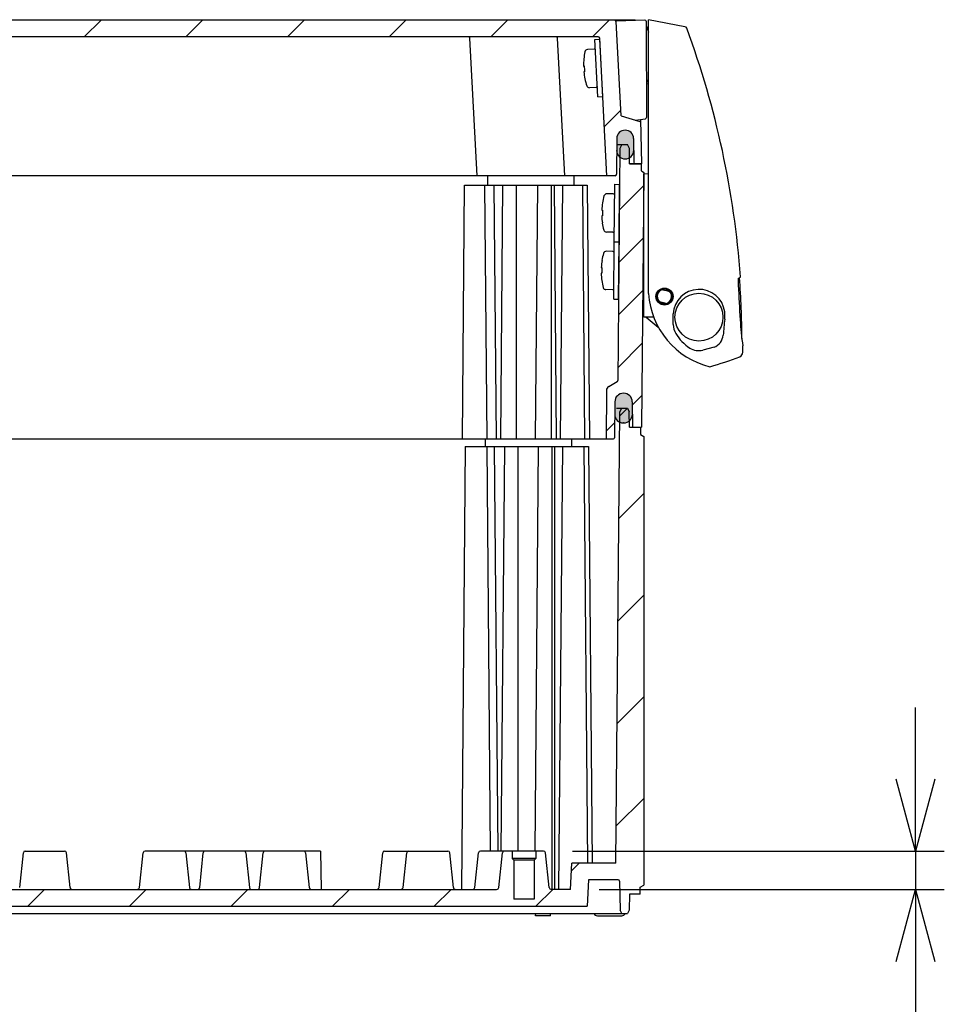
# Model space of a CAD drawing. Units: millimetres. Extents: x 0 to 4846, y 0 to 1680.
# Drawn here: x 3354 to 3546, y 140 to 346 of the extents above; entities that cross this region are included whole.
import ezdxf

# ---------------------------------------------------------------- set-up
doc = ezdxf.new("R2010")
doc.units = ezdxf.units.MM
doc.header["$LTSCALE"] = 6
for name, color, linetype, lineweight in [('AM_5', 3, 'Continuous', 25), ('AM_8', 1, 'Continuous', 25), ('ｴｸｽﾃﾝｼｮﾝﾌﾚｰﾑ', 3, 'Continuous', 25), ('ｶﾞｽｹｯﾄ', 5, 'Continuous', 25), ('ﾄｯﾌﾟｶﾊﾞｰ', 7, 'Continuous', 25), ('ﾋﾞｽ', 8, 'Continuous', 25), ('ﾎﾞﾃﾞｨｰ', 2, 'Continuous', 25), ('ﾗｯﾁ', 6, 'Continuous', 25)]:
    doc.layers.add(name, color=color, linetype=linetype, lineweight=lineweight)
doc.styles.get("Standard").update_dxf_attribs({"font": 'ISOCP.SHX', "bigfont": 'EXTFONT.SHX'})
doc.dimstyles.new('AM_ISO$0', dxfattribs={"dimtxt": 3.5, "dimasz": 2.5, "dimexe": 1, "dimexo": 1, "dimgap": 1.5, "dimtad": 1, "dimdsep": 46, "dimtxsty": 'STANDARD', "dimblk": 'OPEN30', "dimcen": 0, "dimclrd": 3, "dimclre": 3, "dimclrt": 2, "dimadec": 0, "dimazin": 2, "dimtp": 0.1, "dimtm": 0.1, "dimtfac": 0.71, "dimtmove": 0, "dimatfit": 3, "dimldrblk": 'OPEN30', "dimfxl": 1, "dimlwd": -1, "dimlwe": -1, "dimarcsym": 0})

# ---------------------------------------------------------------- blocks, each defined once
blk = doc.blocks.new('_Open30')
at = {"color": 0, "linetype": 'ByBlock', "lineweight": -2}
for p, q in [((-1, 0.26794919), (0, 0)), ((0, 0), (-1, -0.26794919)), ((0, 0), (-1, 0))]:
    blk.add_line(p, q, dxfattribs=at)
blk = doc.blocks.new('*D107')
at = {"layer": 'AM_5', "color": 3}
for p, q in [((3540.487316608607, 187.3178791372843), (3540.487316608607, 202.3178791372843)), ((3468.867839423539, 172.3178791372843), (3546.487316608607, 172.3178791372843)), ((3540.487316608607, 172.3178791372843), (3540.487316608607, 164.3178791372847)), ((3474.487316608607, 164.3178791372847), (3546.487316608607, 164.3178791372847)), ((3540.487316608607, 149.3178791372847), (3540.487316608607, 107.9178791372847))]:
    blk.add_line(p, q, dxfattribs=at)
at = {"layer": 'Defpoints', "color": 0}
for p in [(3462.867839423539, 172.3178791372843), (3468.487316608606, 164.3178791372847), (3540.487316608607, 164.3178791372847)]:
    blk.add_point(p, dxfattribs=at)
at = {"layer": 'AM_5', "color": 3, "xscale": 15, "yscale": 15, "zscale": 15}
for p, rotation in [((3540.487316608607, 172.3178791372843), 270), ((3540.487316608607, 164.3178791372847), 90)]:
    blk.add_blockref('_Open30', p, dxfattribs=dict(at, rotation=rotation))
at = {"layer": 'AM_5', "color": 2, "insert": (3520.987316608606, 121.1178791372853), "char_height": 21, "attachment_point": 5, "rotation": 90}
blk.add_mtext('8', dxfattribs=at)

msp = doc.modelspace()

# ---------------------------------------------------------------- hatches: boundary and pattern name
at = {"layer": 'AM_8', "ltscale": 0.5}
h = msp.add_hatch(dxfattribs=at)
h.set_pattern_fill('_U', color=256, scale=15, angle=45, style=0, pattern_type=0)
h.set_pattern_definition([(45, (53.19623631257309, 19.58251534849068), (-10.60660171779821, 10.60660171779821), [])])
edge = h.paths.add_edge_path()
edge.add_arc((3187.653188885211, 321.0678791372825), 1.750000000001239, 89.99999999997021, 179.6999999999487, ccw=False)
edge.add_line((3187.653188885211, 322.8178791372839), (3187.685072444545, 322.8178791372848))
edge.add_arc((3187.685072444545, 321.0678791372843), 1.750000000000056, 0.299999999980912, 90, ccw=False)
edge.add_line((3189.435048455978, 321.0770420739891), (3189.474113123412, 313.6163083481354))
edge.add_arc((3189.774109011085, 313.617879137284), 0.2999999999997284, 180.2999999999324, 269.9999999999131)
edge.add_line((3189.774109011085, 313.3178791372848), (3191.475675709386, 313.3178791372859))
edge.add_line((3191.475675709386, 313.3178791372857), (3192.980601818181, 342.033579924157))
edge.add_arc((3193.280190678609, 342.0178791372841), 0.3000000000005093, 89.9999999999132, 176.9999999999452, ccw=False)
edge.add_line((3193.280190678609, 342.3178791372848), (3465.471049717153, 342.3178791372848))
edge.add_line((3465.471049717153, 342.3178791372848), (3474.271049717152, 342.3178791372848))
edge.add_arc((3474.271049717152, 342.0178791372846), 0.3000000000000114, 3.000000000015973, 90, ccw=False)
edge.add_line((3474.57063857758, 342.0335799241575), (3476.075564686374, 313.3178791372857))
edge.add_line((3476.075564686374, 313.3178791372857), (3477.777142700865, 313.3178791374978))
edge.add_arc((3477.777132803511, 313.6178777110544), 0.29999857371997, 270.0018902643958, 359.7002709685558)
edge.add_line((3478.077127272351, 313.6163083481351), (3478.116191939782, 321.0770420739893))
edge.add_arc((3479.866167951215, 321.0678791372843), 1.750000000000321, 90, 179.7000000000006, ccw=False)
edge.add_line((3479.866167951215, 322.8178791372843), (3479.898051510549, 322.8178791372845))
edge.add_arc((3479.898051510549, 321.0678791372843), 1.750000000000397, 0.2999999999955776, 89.99999999998522, ccw=False)
edge.add_line((3481.648027521982, 321.0770420739891), (3481.674002100402, 316.1163083481351))
edge.add_arc((3481.973997988076, 316.1178791372841), 0.2999999999997281, 180.2999999999215, 266.5373356934207)
edge.add_line((3481.955878554698, 315.8184268270011), (3483.275555126417, 315.8184268270011))
edge.add_line((3483.275555126417, 315.8184268270011), (3483.126911616244, 324.3342078213943))
edge.add_arc((3482.826957307698, 324.328972099463), 0.2999999999996874, 1.00000000002019, 72.83273347726899)
edge.add_line((3482.915505981091, 324.6156062433474), (3479.023720272036, 325.8178791372845))
edge.add_line((3479.023720272036, 325.8178791372848), (3477.990463385799, 345.5335950171441))
edge.add_arc((3477.690874525374, 345.5178942302709), 0.2999999999995862, 3.000000000009742, 89.42526660795616)
edge.add_line((3477.69388377191, 345.8178791372834), (3189.85735662385, 345.8178791372834))
edge.add_arc((3189.860365870388, 345.5178942302709), 0.3000000000000529, 90.57473339204383, 176.9999999999902)
edge.add_line((3189.560777009962, 345.5335950171439), (3188.527520123724, 325.8178791372848))
edge.add_line((3188.527520123724, 325.8178791372848), (3184.63573441467, 324.6156062433477))
edge.add_arc((3184.724283088062, 324.328972099463), 0.3000000000000052, 107.1672665227278, 178.9999999999798)
edge.add_line((3184.424328779516, 324.3342078213946), (3184.275685269344, 315.8184268270013))
edge.add_line((3184.275685269344, 315.8184268270011), (3185.595361841063, 315.8184268270011))
edge.add_arc((3185.577242407684, 316.1178791372845), 0.3000000000000324, 273.4626643064006, 359.6999999999807)
edge.add_line((3185.877238295359, 316.1163083481351), (3185.903212873776, 321.0770420739893))
h = msp.add_hatch(dxfattribs=at)
h.set_pattern_fill('_U', color=256, scale=7.680000000000001, angle=45, style=0, pattern_type=0)
h.set_pattern_definition([(45, (53.196236312574, 19.58251534849068), (-5.430580079512685, 5.430580079512686), [])])
edge = h.paths.add_edge_path()
edge.add_arc((3477.462215902525, 258.618426827001), 0.200000000000017, 270, 359.4999999999776)
edge.add_line((3477.662208287137, 258.6166815199013), (3477.727812106211, 266.1341345908979))
edge.add_arc((3479.527743567726, 266.1184268270008), 1.799999999999862, 90, 179.500000000001, ccw=False)
edge.add_line((3479.527743567726, 267.9184268270008), (3479.564157204258, 267.918426827001))
edge.add_arc((3479.56415720426, 266.118426827001), 1.799999999999897, 0.5000000000162004, 90, ccw=False)
edge.add_line((3481.364088665775, 266.1341345908986), (3481.408748002151, 261.0166815199014))
edge.add_arc((3481.608740386763, 261.0184268270009), 0.1999999999995797, 180.4999999999747, 270)
edge.add_line((3481.608740386763, 260.8184268270011), (3483.075564687464, 260.8184268270193))
edge.add_line((3483.075564687464, 260.8184268270193), (3483.311350831423, 260.8184268270011))
edge.add_line((3483.311350831423, 260.8184268270011), (3483.775620197891, 314.0184268270011))
edge.add_line((3483.775620197891, 314.0184268270011), (3483.275620197891, 314.3184268270011))
edge.add_line((3483.275620197891, 314.3184268270011), (3483.275620197891, 315.8184268270011))
edge.add_line((3483.275620197891, 315.8184268270011), (3483.275555126417, 315.8184268270011))
edge.add_line((3483.275555126417, 315.8184268270011), (3483.275564686376, 315.8178791372845))
edge.add_line((3483.275564686376, 315.8178791372845), (3481.973997988077, 315.8178791372845))
edge.add_arc((3481.973997988077, 316.1178791372845), 0.3000000000000114, 266.53733569342535, 269.99999999991314, ccw=False)
edge.add_line((3481.955878554699, 315.8184268270011), (3480.819076174822, 315.8184268270011))
edge.add_line((3480.819076174822, 315.8184268270011), (3480.808193576733, 317.0654490521076))
edge.add_arc((3479.911779716858, 318.5684268270017), 1.749999999999965, 270, 300.81291646568343, ccw=False)
edge.add_line((3479.911779716858, 316.8184268270018), (3479.853524069643, 316.8184268270008))
edge.add_arc((3479.853524069643, 318.5684268270011), 1.750000000000113, 231.9616988493148, 269.9999999999851, ccw=False)
edge.add_line((3478.775194880485, 317.1901285429535), (3478.368631216838, 270.6025471340244))
edge.add_arc((3478.068642639918, 270.6051650946743), 0.2999999999998281, 299.9999999999203, 359.4999999999419, ccw=False)
edge.add_line((3478.218642639918, 270.3453574735388), (3476.484769283355, 269.3443052243863))
edge.add_arc((3476.984769283357, 268.478279820602), 1.000000000000315, 120.0000000000497, 179.5000000000101)
edge.add_line((3475.984807360291, 268.4870063561002), (3475.896940197891, 258.418426827001))
edge.add_line((3475.896940197891, 258.418426827001), (3477.462215902525, 258.418426827001))
h = msp.add_hatch(dxfattribs=at)
h.set_pattern_fill('_U', color=256, scale=7.680000000000001, angle=45, style=0, pattern_type=0)
h.set_pattern_definition([(45, (53.19629182405697, 19.58196765877437), (-5.430580079512685, 5.430580079512686), [])])
edge = h.paths.add_edge_path()
edge.add_arc((3477.462271414008, 258.6178791372849), 0.200000000000017, 270, 359.4999999999776)
edge.add_line((3477.66226379862, 258.6161338301849), (3477.727867617694, 266.1335869011816))
edge.add_arc((3479.527799079209, 266.1178791372845), 1.799999999999862, 90, 179.500000000001, ccw=False)
edge.add_line((3479.527799079209, 267.9178791372842), (3479.564212715741, 267.9178791372844))
edge.add_arc((3479.564212715743, 266.1178791372849), 1.799999999999897, 0.5000000000162004, 90, ccw=False)
edge.add_line((3481.364144177258, 266.1335869011823), (3481.408803513634, 261.016133830185))
edge.add_arc((3481.608795898246, 261.0178791372846), 0.1999999999995797, 180.4999999999747, 270)
edge.add_line((3481.608795898246, 260.8178791372848), (3483.075620198946, 260.8178791373029))
edge.add_line((3483.075620198946, 260.8178791373029), (3483.311406342906, 260.8178791372848))
edge.add_line((3483.311406342906, 260.8178791372848), (3483.775675709374, 314.0178791372848))
edge.add_line((3483.775675709374, 314.0178791372846), (3483.275675709374, 314.3178791372845))
edge.add_line((3483.275675709374, 314.3178791372847), (3483.275675709374, 315.8178791372848))
edge.add_line((3483.275675709374, 315.8178791372848), (3483.2756106379, 315.8178791372848))
edge.add_line((3483.2756106379, 315.8178791372848), (3483.275620197859, 315.8173314475682))
edge.add_line((3483.275620197859, 315.817331447568), (3481.97405349956, 315.817331447568))
edge.add_arc((3481.97405349956, 316.1173314475682), 0.3000000000000114, 266.53733569342535, 269.99999999991314, ccw=False)
edge.add_line((3481.955934066182, 315.8178791372848), (3480.819131686305, 315.8178791372848))
edge.add_line((3480.819131686305, 315.8178791372848), (3480.808249088215, 317.0649013623913))
edge.add_arc((3479.911835228341, 318.5678791372857), 1.749999999999965, 270, 300.81291646568343, ccw=False)
edge.add_line((3479.911835228341, 316.8178791372857), (3479.853579581126, 316.8178791372848))
edge.add_arc((3479.853579581126, 318.5678791372847), 1.750000000000113, 231.9616988493148, 269.9999999999851, ccw=False)
edge.add_line((3478.775250391968, 317.1895808532372), (3478.368686728322, 270.6019994443082))
edge.add_arc((3478.068698151401, 270.6046174049579), 0.2999999999998281, 299.9999999999203, 359.4999999999419, ccw=False)
edge.add_line((3478.218698151401, 270.3448097838227), (3476.484824794838, 269.3437575346702))
edge.add_arc((3476.98482479484, 268.4777321308857), 1.000000000000315, 120.0000000000497, 179.5000000000101)
edge.add_line((3475.984862871774, 268.4864586663839), (3475.896995709374, 258.4178791372847))
edge.add_line((3475.896995709374, 258.4178791372847), (3477.462271414008, 258.4178791372847))
h = msp.add_hatch(dxfattribs=at)
h.set_pattern_fill('_U', color=256, scale=15, angle=45, style=0, pattern_type=0)
h.set_pattern_definition([(45, (53.196236312574, 19.58196765877437), (-10.60660171779821, 10.60660171779821), [])])
edge = h.paths.add_edge_path()
edge.add_line((3188.396424675181, 264.8178791373029), (3187.169815708277, 264.8178791372848))
edge.add_line((3187.169815708277, 264.8178791372848), (3186.798147149167, 264.0643407042035))
edge.add_line((3186.798147149167, 264.0643407042035), (3186.769815708284, 260.8178791373029))
edge.add_line((3186.769815708284, 260.8178791373029), (3184.4756757083, 260.8178791373029))
edge.add_line((3184.4756757083, 260.8178791373029), (3184.475675708299, 259.317879137303))
edge.add_line((3184.475675708299, 259.317879137303), (3183.775675709292, 258.884859137303))
edge.add_line((3183.775675709292, 258.884859137303), (3183.775675709284, 165.250889137297))
edge.add_line((3183.775675709284, 165.2508891372967), (3184.525675709306, 164.8178791372845))
edge.add_line((3184.525675709306, 164.8178791372847), (3184.525675709306, 163.3178791372847))
edge.add_line((3184.525675709306, 163.3178791372847), (3186.776167284502, 163.3178791372847))
edge.add_line((3186.776167284502, 163.3178791372847), (3186.834042360155, 160.0021191372848))
edge.add_line((3186.834042360154, 160.0021191372848), (3187.176162360155, 159.3178791372847))
edge.add_line((3187.176162360155, 159.3178791372847), (3188.376162360156, 159.3178791372861))
edge.add_line((3188.376162360155, 159.3178791372861), (3188.718292360155, 160.0021191372848))
edge.add_line((3188.718292360155, 160.0021191372848), (3188.823382454139, 166.0231145219811))
edge.add_arc((3189.123336768572, 166.0178791372846), 0.3000000000001284, 90, 179.0000644168687, ccw=False)
edge.add_line((3189.123336768572, 166.3178791372847), (3195.327425709294, 166.317879137285))
edge.add_line((3195.327425709294, 166.3178791372847), (3195.615675709293, 160.8178791372847))
edge.add_line((3195.615675709293, 160.8178791372847), (3471.935564686481, 160.817879137498))
edge.add_line((3471.935564686481, 160.817879137498), (3472.223814686469, 166.3178791372847))
edge.add_line((3472.223814686469, 166.3178791372847), (3478.427903627191, 166.3178791372847))
edge.add_arc((3478.427903627191, 166.0178791372846), 0.3000000000000398, 0.9999355831366756, 90, ccw=False)
edge.add_line((3478.727857941624, 166.0231145219813), (3478.832948035607, 160.0021191372848))
edge.add_line((3478.832948035607, 160.0021191372843), (3479.175078035505, 159.3178791374903))
edge.add_line((3479.175078035505, 159.3178791374903), (3480.375078035711, 159.3178791374912))
edge.add_line((3480.375078035711, 159.3178791374912), (3480.717198035608, 160.0021191372843))
edge.add_line((3480.717198035608, 160.0021191372843), (3480.77507311126, 163.3178791372845))
edge.add_line((3480.77507311126, 163.3178791372847), (3483.025564686457, 163.3178791372847))
edge.add_line((3483.025564686457, 163.3178791372847), (3483.025564686457, 164.8178791372847))
edge.add_line((3483.025564686457, 164.8178791372847), (3483.775564686457, 165.2508891372845))
edge.add_line((3483.775564686457, 165.2508891372845), (3483.775564686471, 258.884859137303))
edge.add_line((3483.775564686471, 258.884859137303), (3483.075564687464, 259.317879137303))
edge.add_line((3483.075564687464, 259.317879137303), (3483.075564687464, 260.8178791373029))
edge.add_line((3483.075564687464, 260.8178791373029), (3480.78142468748, 260.8178791373025))
edge.add_line((3480.781424687478, 260.8178791373025), (3480.753093246595, 264.0643407042035))
edge.add_line((3480.753093246595, 264.0643407042035), (3480.381424687477, 264.8178791373029))
edge.add_line((3480.381424687477, 264.8178791373029), (3479.154815720572, 264.8178791372848))
edge.add_line((3479.154815720572, 264.8178791372848), (3478.781424687478, 264.0643407042035))
edge.add_line((3478.781424687478, 264.0643407042035), (3477.958948277637, 169.8178791372847))
edge.add_line((3477.958948277637, 169.8178791372847), (3468.775565270315, 169.8178791372847))
edge.add_line((3468.775565270315, 169.8178791372847), (3468.487316608609, 164.3178791372847))
edge.add_line((3468.487316608609, 164.3178791372847), (3464.522315202262, 164.3178791372847))
edge.add_arc((3464.522315202262, 164.8178791372847), 0.500000000000057, 186.0258218001798, 270, ccw=False)
edge.add_line((3464.025077859281, 164.7653908076736), (3463.265629297926, 171.9598698009729))
edge.add_arc((3462.86783942354, 171.9178791372842), 0.3999999999999895, 6.025821800172281, 89.99999999993486)
edge.add_line((3462.86783942354, 172.3178791372843), (3461.275078035607, 172.3178791372843))
edge.add_line((3461.275078035608, 172.3178791372843), (3461.275078035608, 170.8178791372847))
edge.add_line((3461.275078035608, 170.8178791372847), (3460.875078035609, 170.4178791372847))
edge.add_line((3460.875078035607, 170.4178791372847), (3460.875078035607, 162.3178791372847))
edge.add_line((3460.875078035607, 162.3178791372847), (3456.675078035608, 162.3178791372847))
edge.add_line((3456.675078035608, 162.3178791372847), (3456.675078035608, 170.4178791372847))
edge.add_line((3456.675078035608, 170.4178791372847), (3456.275078035608, 170.8178791372847))
edge.add_line((3456.275078035608, 170.8178791372847), (3456.275078035608, 172.3178791372847))
edge.add_line((3456.275078035608, 172.3178791372847), (3454.682316647674, 172.3178791372852))
edge.add_arc((3454.682316647674, 171.9178791372851), 0.4000000000000057, 90.00000000006513, 173.9741781998345)
edge.add_line((3454.284526773289, 171.959869800974), (3453.525078211934, 164.765390807674))
edge.add_arc((3453.027840868953, 164.8178791372847), 0.500000000000108, 270, 353.97417819982013, ccw=False)
edge.add_line((3453.027840868953, 164.3178791372847), (3448.027840868953, 164.3178791372847))
edge.add_line((3448.027840868953, 164.3178791372847), (3445.718329415867, 164.3178791374721))
edge.add_line((3445.718329415867, 164.3178791374721), (3444.522315202263, 164.3178791372847))
edge.add_line((3444.522315202262, 164.3178791372847), (3428.027838035606, 164.3178791372845))
edge.add_line((3428.027838035608, 164.3178791372843), (3416.414718035606, 164.3178791374482))
edge.add_line((3416.414718035606, 164.3178791374485), (3389.453038035266, 164.3178791374266))
edge.add_line((3389.453038035266, 164.3178791374266), (3378.027838035608, 164.3178791373811))
edge.add_line((3378.027838035608, 164.3178791373811), (3251.136522360154, 164.3178791373816))
edge.add_line((3251.136522360154, 164.3178791373811), (3239.523402360155, 164.3178791372841))
edge.add_line((3239.523402360155, 164.3178791372843), (3223.028925193499, 164.3178791372845))
edge.add_line((3223.0289251935, 164.3178791372847), (3221.832910979897, 164.3178791372909))
edge.add_line((3221.832910979897, 164.3178791372907), (3219.523399526809, 164.3178791372847))
edge.add_line((3219.52339952681, 164.3178791372847), (3214.52339952681, 164.3178791372847))
edge.add_arc((3214.52339952681, 164.8178791372847), 0.500000000000057, 186.0258218001798, 270, ccw=False)
edge.add_line((3214.026162183829, 164.7653908076736), (3213.266713622474, 171.9598698009738))
edge.add_arc((3212.868923748088, 171.9178791372851), 0.4000000000000373, 6.02582180023706, 90.00000000006513)
edge.add_line((3212.868923748088, 172.3178791372852), (3211.276162360154, 172.3178791372847))
edge.add_line((3211.276162360154, 172.3178791372847), (3211.276162360154, 170.8178791372847))
edge.add_line((3211.276162360154, 170.8178791372847), (3210.876162360154, 170.4178791372847))
edge.add_line((3210.876162360154, 170.4178791372847), (3210.876162360154, 162.3178791372847))
edge.add_line((3210.876162360154, 162.3178791372847), (3206.676162360154, 162.3178791372847))
edge.add_line((3206.676162360155, 162.3178791372847), (3206.676162360155, 170.4178791372847))
edge.add_line((3206.676162360155, 170.4178791372847), (3206.276162360155, 170.8178791372847))
edge.add_line((3206.276162360154, 170.8178791372847), (3206.276162360154, 172.3178791372843))
edge.add_line((3206.276162360154, 172.3178791372843), (3204.68340097222, 172.3178791372843))
edge.add_arc((3204.683400972222, 171.9178791372842), 0.4000000000000341, 90.00000000006513, 173.9741781998386)
edge.add_line((3204.285611097836, 171.9598698009731), (3203.526162536481, 164.765390807674))
edge.add_arc((3203.0289251935, 164.8178791372847), 0.500000000000108, 270, 353.97417819982013, ccw=False)
edge.add_line((3203.0289251935, 164.3178791372847), (3199.063923787154, 164.3178791372847))
edge.add_line((3199.063923787154, 164.3178791372847), (3198.775675125447, 169.8178791372847))
edge.add_line((3198.775675125447, 169.8178791372847), (3189.592292118126, 169.8178791372847))
edge.add_line((3189.592292118126, 169.8178791372847), (3188.769815708284, 264.0643407042035))
edge.add_line((3188.769815708284, 264.0643407042035), (3188.396424675181, 264.8178791373029))
at = {"layer": 'ｶﾞｽｹｯﾄ'}
h = msp.add_hatch(color=256, dxfattribs=at)
edge = h.paths.add_edge_path()
edge.add_line((3479.911779716856, 316.818426827002), (3479.853524069642, 316.8184268270011))
edge.add_arc((3479.853524069642, 318.5684268270011), 1.750000000000284, 180.2999999999957, 270, ccw=False)
edge.add_line((3478.103548058208, 318.5592638902963), (3478.116734102149, 321.0775897637054))
edge.add_arc((3479.866710113582, 321.0684268270002), 1.750000000001233, 90, 179.6999999999859, ccw=False)
edge.add_line((3479.866710113582, 322.8184268270006), (3479.898593672916, 322.8184268270009))
edge.add_arc((3479.898593672916, 321.0684268269997), 1.750000000001136, 0.3000000000234877, 90, ccw=False)
edge.add_line((3481.64856968435, 321.0775897637054), (3481.66175572829, 318.5592638903377))
edge.add_arc((3479.911779716856, 318.568426827002), 1.750000000000108, 270, 359.7000000013331, ccw=False)
h = msp.add_hatch(color=256, dxfattribs=at)
edge = h.paths.add_edge_path()
edge.add_line((3479.527743567726, 267.918426827001), (3479.564157204257, 267.9184268270012))
edge.add_arc((3479.564157204259, 266.1184268270012), 1.799999999999968, 360.50000000000034, 450, ccw=False)
edge.add_line((3481.364088665774, 266.1341345908982), (3481.387052681186, 263.5027190631006))
edge.add_arc((3479.587121219671, 263.5184268270013), 1.800000000000008, 270, 359.4999999998812, ccw=False)
edge.add_line((3479.587121219671, 261.7184268270012), (3479.504779552312, 261.7184268270012))
edge.add_arc((3479.504779552313, 263.5184268270013), 1.800000000000096, 180.5000000001121, 269.9999999999964, ccw=False)
edge.add_line((3477.704848090798, 263.5027190631008), (3477.727812106212, 266.1341345908982))
edge.add_arc((3479.527743567726, 266.1184268270012), 1.799999999999633, 90.00000000000722, 179.5000000000077, ccw=False)

# ---------------------------------------------------------------- linework, layer by layer
at = {"layer": 'ｴｸｽﾃﾝｼｮﾝﾌﾚｰﾑ'}
for p, q in [((3478.110141080178, 319.8178791372848), (3480.391150197891, 319.8178791372848)), ((3478.79115019789, 319.0178791372846), (3478.368631216836, 270.6019994443082)), ((3479.19115019789, 319.8178791372848), (3478.79115019789, 319.0178791372846)), ((3480.79115019789, 319.0178791372846), (3480.391150197891, 319.8178791372848)), ((3480.81907617482, 315.8178791372848), (3480.79115019789, 319.0178791372846)), ((3483.275620197889, 315.8178791372848), (3480.81907617482, 315.8178791372848)), ((3483.275620197889, 314.3178791372847), (3483.275620197889, 315.8178791372848)), ((3451.176322271336, 313.3173314477617), (3451.158873402637, 311.3178891372845)), ((3469.176302271437, 313.3173314477749), (3469.158853402738, 311.3178891372845)), ((3483.275620197889, 314.3178791372847), (3483.775620197889, 314.0178791372846)), ((3483.775620197889, 314.0178791372846), (3483.311350831421, 260.8178791372848)), ((3445.901988804491, 258.4178791372847), (3446.36364019789, 311.3178891372845)), ((3446.36364019789, 311.3178891372845), (3471.970425678165, 311.3178891372845)), ((3450.518660197891, 311.3178891372845), (3450.98031159129, 258.4178791372847)), ((3452.494267543999, 311.317889078975), (3452.955918937398, 258.4178790789747)), ((3454.313910197889, 311.3178891372845), (3453.85225880449, 258.4178791372847)), ((3457.14235019789, 311.3178891372845), (3457.14235019789, 258.4178791372847)), ((3461.585690197889, 311.3178891372845), (3461.12403880449, 258.4178791372847)), ((3464.41411019789, 311.3178891372845), (3464.41411019789, 258.4178791372847)), ((3465.046930197889, 311.3178891372845), (3465.508581591289, 258.4178791372847)), ((3466.79364019789, 311.3178891372845), (3466.33198880449, 258.4178791372847)), ((3470.94866019789, 311.3178891372845), (3471.41031159129, 258.4178791372847)), ((3471.970425678165, 311.3178891372845), (3472.432077071565, 258.4178791372847)), ((3476.484769283353, 269.3437575346698), (3478.218642639916, 270.3448097838223)), ((3475.984807360281, 268.4864586663839), (3475.89694019789, 258.4178791372847)), ((3479.564157204258, 267.9178791372847), (3479.527743567724, 267.9178791372847)), ((3477.72781210621, 266.1335869011818), (3477.662208287136, 258.6161338301849)), ((3481.364088665773, 266.1335869011818), (3481.408748002149, 261.016133830185)), ((3480.781480197893, 260.8178791372848), (3483.311350831421, 260.8178791372848))]:
    msp.add_line(p, q, dxfattribs=at)
at = {"layer": 'ｴｸｽﾃﾝｼｮﾝﾌﾚｰﾑ', "ltscale": 0.5}
msp.add_line((3190.089024493237, 258.4178791372847), (3477.462215902523, 258.4178791372847), dxfattribs=at)
at = {"layer": 'ｴｸｽﾃﾝｼｮﾝﾌﾚｰﾑ'}
for centre, radius, start, end in [((3476.984769283354, 268.4777321308852), 1, 119.9999999999913, 179.4999999999824), ((3478.068642639917, 270.6046174049579), 0.3, 299.9999999999913, 359.4999999999824), ((3479.527743567726, 266.1178791372845), 1.8, 90, 179.4999999999824), ((3479.564157204258, 266.1178791372849), 1.8, 0.5000000000176044, 90), ((3481.608740386761, 261.0178791372846), 0.2, 180.5000000000176, 270), ((3477.462215902523, 258.6178791372849), 0.2, 270, 359.4999999999824)]:
    msp.add_arc(centre, radius, start, end, dxfattribs=at)
at = {"layer": 'ｶﾞｽｹｯﾄ'}
for p, q in [((3479.911779716856, 316.8184268270011), (3479.853524069642, 316.8184268270011)), ((3479.587176731155, 261.7178791372849), (3479.504835063797, 261.7178791372849))]:
    msp.add_line(p, q, dxfattribs=at)
for centre, radius, start, end in [((3479.853524069642, 318.5684268270011), 1.75, 180.2999999999864, 270), ((3479.911779716856, 318.568426827002), 1.75, 270, 359.6999999999875), ((3479.504835063797, 263.5178791372851), 1.8, 180.5000000000176, 270), ((3479.587176731155, 263.5178791372846), 1.8, 270, 359.4999999999824)]:
    msp.add_arc(centre, radius, start, end, dxfattribs=at)
at = {"layer": 'ﾄｯﾌﾟｶﾊﾞｰ', "ltscale": 0.5}
for p, q in [((3481.769215475306, 345.8178791372834), (3185.782024920455, 345.8178791372834)), ((3474.271049717152, 342.3178791372848), (3193.280190678609, 342.3178791372848))]:
    msp.add_line(p, q, dxfattribs=at)
at = {"layer": 'ﾄｯﾌﾟｶﾊﾞｰ'}
for p, q in [((3479.023720272036, 325.8178791372848), (3477.990463385799, 345.5335950171439)), ((3448.975604686377, 313.3178791372848), (3447.470678577582, 342.0335799241575)), ((3467.275564686376, 313.3178791372848), (3465.770638577581, 342.0335799241575)), ((3476.075564686374, 313.3178791372857), (3474.57063857758, 342.0335799241575)), ((3479.023720272036, 325.8178791372848), (3482.915505981091, 324.6156062433474)), ((3483.113875222596, 325.0810623133411), (3483.275564686375, 315.8178791372848)), ((3479.898051510549, 322.8178791372848), (3479.866167951215, 322.8178791372848)), ((3478.116191939782, 321.0770420739891), (3478.077127272348, 313.6163083481351)), ((3481.648027521984, 321.0770420739891), (3481.674002100402, 316.1163083481351)), ((3480.819076174821, 315.8178791372843), (3483.275564686375, 315.8178791372848)), ((3477.777142700865, 313.3178791374981), (3189.774109011085, 313.3178791372848))]:
    msp.add_line(p, q, dxfattribs=at)
for centre, radius, start, end in [((3477.690874525372, 345.5178942302709), 0.3, 3.000000000005594, 89.99978796168809), ((3481.769215475306, 344.8178791372834), 1, 64.26595637376927, 90), ((3447.171089717154, 342.0178791372846), 0.3, 3.000000000005594, 90), ((3465.471049717153, 342.0178791372846), 0.3, 3.000000000005594, 90), ((3474.271049717152, 342.0178791372846), 0.3, 3.000000000005594, 90), ((3479.866167951215, 321.0678791372843), 1.75, 90, 179.7000000000136), ((3479.898051510549, 321.0678791372838), 1.75, 0.3000000000124849, 90), ((3482.826957307696, 324.328972099463), 0.3, 1.000000000001775, 72.83273347719886), ((3481.973997988076, 316.1178791372845), 0.3, 180.3000000000124, 270), ((3477.777132803511, 313.6178777110549), 0.2999985737200269, 270.0018902643893, 359.7002709685462)]:
    msp.add_arc(centre, radius, start, end, dxfattribs=at)
at = {"layer": 'ﾋﾞｽ'}
for p, q in [((3473.584450179985, 341.7544319745366), (3474.583079714739, 341.8067679307792)), ((3474.2124816549, 329.7708775574815), (3473.584450179985, 341.7544319745366)), ((3475.211111189655, 329.8232135137246), (3474.583079714739, 341.8067679307792)), ((3473.389533232045, 339.7414721181544), (3472.042673044948, 339.6708861667439)), ((3471.267018778246, 337.7171732865131), (3471.254744534218, 337.7269851258661)), ((3471.197159866282, 336.2219087223025), (3471.344976284564, 336.2296554525264)), ((3471.407779432055, 335.0313000108208), (3471.259963013773, 335.0235532805968)), ((3471.485736938384, 333.5437821768342), (3471.474555550439, 333.5327410798982)), ((3473.808220881988, 331.7524358401179), (3472.46136069489, 331.6818498887073)), ((3474.2124816549, 329.7708775574815), (3475.211111189655, 329.8232135137246)), ((3477.611509980999, 299.5239457193734), (3477.716228407078, 311.5234887961428)), ((3477.716228407078, 311.5234887961428), (3478.716190330143, 311.5147622606364)), ((3478.611471904064, 299.515219183867), (3478.716190330143, 311.5147622606364)), ((3477.398786759146, 309.5261829106667), (3476.050129568549, 309.5379524636751)), ((3475.156650735386, 307.6352362119651), (3475.144998383761, 307.6457790749314)), ((3475.133180201324, 304.9457793990064), (3474.985166563892, 304.9470710944524)), ((3474.995638406499, 306.1470254021297), (3475.143652043931, 306.1457337066831)), ((3475.12018150988, 303.4562768937244), (3475.108346934634, 303.4459389980639)), ((3477.328974475093, 301.5264875261537), (3475.980317284497, 301.5382570791621)), ((3477.506787567413, 287.5239457193734), (3477.61150599349, 299.5234887961428)), ((3477.61150599349, 299.5234887961428), (3478.611467916555, 299.5147622606364)), ((3477.611509980999, 299.5239457193734), (3478.611471904064, 299.515219183867)), ((3478.506749490477, 287.515219183867), (3478.611467916555, 299.5147622606364)), ((3477.294064345559, 297.5261829106667), (3475.945407154962, 297.5379524636751)), ((3474.890915992912, 294.1470254021297), (3475.038929630345, 294.1457337066831)), ((3475.051928321799, 295.6352362119651), (3475.040275970174, 295.6457790749314)), ((3475.028457787737, 292.9457793990064), (3474.880444150305, 292.9470710944524)), ((3475.015459096292, 291.4562768937244), (3475.003624521047, 291.4459389980639)), ((3477.224252061506, 289.5264875261537), (3475.87559487091, 289.5382570791621)), ((3477.506787567413, 287.5239457193734), (3478.506749490477, 287.515219183867))]:
    msp.add_line(p, q, dxfattribs=at)
for centre, radius, start, end in [((3484.816815497423, 336.3348612209315), 13.63333333333, 167.8783347887991, 174.1392109443248), ((3472.074074620976, 339.0717084460107), 0.5999999999999999, 93.00000021828825, 167.878337041849), ((3473.405234018918, 339.441883257728), 0.2999999999999999, 2.999999999992564, 92.99999999999869), ((3484.816815497423, 336.3348612209315), 13.62012400009046, 174.1749982180793, 180.4751627548256), ((3484.816815497423, 336.3348612209315), 13.62012400008955, 185.5248372451749, 191.825001781899), ((3484.816815497423, 336.3348612209315), 13.63333333333, 191.860789055664, 198.1216652111971), ((3472.429959123428, 332.2810276096798), 0.5999999999999999, 198.1216629581418, 272.9999997817075), ((3473.792520095115, 332.0520247005443), 0.2999999999999999, 272.9999999999987, 2.999999999992564), ((3488.596786219537, 305.4283071362202), 13.63333333333, 164.3783347883335, 170.6392109438603), ((3476.044893649532, 308.9379753098165), 0.6, 89.50000021782276, 164.3783370413895), ((3477.396168798494, 309.2261943337471), 0.3, 359.4999999995394, 89.49999999953457), ((3488.596786219537, 305.4283071362202), 13.62012400009046, 170.67499821762, 176.975162754355), ((3488.596786219536, 305.4283071362202), 13.62012400008955, 182.024837244709, 188.3250017814374), ((3488.596786219537, 305.4283071362202), 13.63333333333, 188.3607890551991, 194.6216652107294), ((3475.985553208087, 302.1382342329807), 0.6, 194.621662957679, 269.4999997812447), ((3477.331592435746, 301.8264761030728), 0.3, 269.4999999995329, 359.4999999995394), ((3488.492063805949, 293.4283071362202), 13.63333333333, 164.3783347883335, 170.6392109438603), ((3475.940171235944, 296.9379753098165), 0.6, 89.50000021782276, 164.3783370413895), ((3477.291446384906, 297.2261943337471), 0.3, 359.4999999995394, 89.49999999953457), ((3488.492063805949, 293.4283071362202), 13.62012400009046, 170.67499821762, 176.975162754355), ((3488.492063805948, 293.4283071362202), 13.62012400008955, 182.024837244709, 188.3250017814374), ((3488.492063805949, 293.4283071362202), 13.63333333333, 188.3607890551991, 194.6216652107294), ((3475.8808307945, 290.1382342329807), 0.6, 194.621662957679, 269.4999997812447), ((3477.226870022158, 289.8264761030727), 0.3, 269.4999999995329, 359.4999999995394)]:
    msp.add_arc(centre, radius, start, end, dxfattribs=at)
for centre, major_axis, ratio, start_param, end_param in [((3479.919548986673, 336.0782063585461), (-0.5999073459463882, 11.44691406797954), 0.7473541684280857, 1.518428354994791, 1.5707963267949), ((3479.919548986673, 336.0782063585461), (0.59990734594639, -11.44691406797954), 0.7473541684280857, 4.712388980384686, 4.764756952184795), ((3483.692985693497, 305.4711019551232), (-0.1000289883062794, -11.46218673312064), 0.7473541684280858, 4.712388980384686, 4.764756952184795), ((3483.692985693497, 305.4711019551232), (0.1000289883062811, 11.46218673312064), 0.7473541684280858, 1.518428354994791, 1.5707963267949), ((3483.58826327991, 293.4711019551232), (0.1000289883062811, 11.46218673312064), 0.7473541684280858, 1.518428354994791, 1.5707963267949), ((3483.58826327991, 293.4711019551232), (-0.1000289883062794, -11.46218673312064), 0.7473541684280858, 4.712388980384686, 4.764756952184795)]:
    msp.add_ellipse(centre, major_axis=major_axis, ratio=ratio, start_param=start_param, end_param=end_param, dxfattribs=at)
at = {"layer": 'ﾎﾞﾃﾞｨｰ'}
for p, q in [((3477.959003790663, 169.8178791372847), (3478.781480200505, 264.0643407042035)), ((3478.110141082789, 264.8178791372848), (3480.381480200512, 264.8178791372848)), ((3478.781480200505, 264.0643407042035), (3479.154871233607, 264.8178791373029)), ((3480.381480200503, 264.8178791373029), (3480.753148759621, 264.0643407042035)), ((3480.781480200504, 260.8178791373029), (3480.753148759621, 264.0643407042035)), ((3480.781480200504, 260.8178791373025), (3483.075620200489, 260.8178791373029)), ((3483.075620200489, 260.8178791373029), (3483.07562020049, 259.317879137303)), ((3483.075620200489, 259.317879137303), (3483.775620199497, 258.884859137303)), ((3450.746572726237, 256.8178791372848), (3450.760535714703, 258.4178791372847)), ((3468.746572726377, 256.8178791372848), (3468.760535714842, 258.4178791372847)), ((3483.775620199497, 258.884859137303), (3483.775620199504, 165.2508891372967)), ((3446.525564686509, 256.8178791372848), (3445.718329415863, 164.3178791372847)), ((3446.525564686509, 256.8178791372848), (3472.213352677872, 256.8178791372848)), ((3451.000079464019, 256.8178791372848), (3451.737499792339, 172.3178791372852)), ((3452.552825972289, 256.8178791372848), (3453.290246300609, 172.3178791372852)), ((3454.683684686532, 256.8178791372848), (3453.946264358213, 172.3178791372847)), ((3457.512109686547, 256.8178791372848), (3457.512109686547, 172.3178791372847)), ((3461.754749686569, 256.8178791372848), (3461.017329358251, 172.3178791372843)), ((3464.583174686583, 256.8178791372848), (3464.583174686583, 164.3178791372847)), ((3465.113504686581, 256.8178791372848), (3465.113504686581, 164.3178791372847)), ((3466.775564686615, 256.8178791372848), (3465.968329415968, 164.3178791372847)), ((3471.275564686614, 256.8178791372848), (3472.03480218441, 169.8178791372847)), ((3472.213352677872, 256.8178791372848), (3472.972590175667, 169.8178791372847)), ((3353.525078035607, 164.7653891373811), (3354.284526773287, 171.9598698010704)), ((3354.682316647671, 172.3178791373821), (3362.867839423539, 172.3178791373811)), ((3364.025078035606, 164.7653891373811), (3363.265629297924, 171.9598698010704)), ((3378.525078035607, 164.7653891373811), (3379.284526773287, 171.9598698010704)), ((3416.275078035607, 172.3178791373811), (3379.682316647671, 172.3178791373811)), ((3388.201548815521, 171.9592982474478), (3388.950488035606, 164.7653891373811)), ((3391.099668035606, 164.7653891373811), (3391.848597072843, 171.9592976934919)), ((3400.701548815521, 171.9592982474478), (3401.450488035607, 164.7653891373811)), ((3403.599668035607, 164.7653891373811), (3404.348597072843, 171.9592976934919)), ((3413.20154881552, 171.9592982474478), (3413.950488035606, 164.7653891373811)), ((3416.275078035607, 172.3178791373811), (3416.414718035606, 164.3178791373811)), ((3428.525078035607, 164.7653891372847), (3429.284526773287, 171.9598698009736)), ((3429.682316647673, 172.3178791372847), (3442.867839423541, 172.3178791372843)), ((3433.525078035606, 164.7653891372847), (3434.284526773288, 171.9598698009736)), ((3444.025077859279, 164.7653908076736), (3443.265629297926, 171.9598698009731)), ((3448.525078211932, 164.7653908076736), (3449.284526773288, 171.959869800974)), ((3462.867839423539, 172.3178791372843), (3449.682316647673, 172.3178791372852)), ((3453.525078211932, 164.7653908076736), (3454.284526773288, 171.959869800974)), ((3456.275078035606, 172.3178791372847), (3456.275078035606, 170.8178791372847)), ((3461.275078035607, 170.8178791372847), (3456.275078035606, 170.8178791372847)), ((3456.275078035606, 170.8178791372847), (3456.675078035606, 170.4178791372847)), ((3461.275078035607, 170.8178791372847), (3460.875078035605, 170.4178791372847)), ((3461.275078035607, 172.3178791372847), (3461.275078035607, 170.8178791372847)), ((3464.025077859279, 164.7653908076736), (3463.265629297924, 171.9598698009731)), ((3460.875078035605, 170.4178791372847), (3456.675078035606, 170.4178791372847)), ((3456.675078035606, 170.4178791372847), (3456.675078035606, 162.3178791372847)), ((3460.875078035605, 170.4178791372847), (3460.875078035605, 162.3178791372847)), ((3468.487316608606, 164.3178791372847), (3468.775565270314, 169.8178791372847)), ((3477.958948277635, 169.8178791372847), (3468.775565270314, 169.8178791372847)), ((3472.223814686467, 166.3178791372847), (3471.935564686467, 160.8178791372847)), ((3478.427903627189, 166.3178791372847), (3472.223814686467, 166.3178791372847)), ((3478.727857941623, 166.0231145219813), (3478.832948035606, 160.0021191372843)), ((3483.025620199483, 164.8178791372847), (3483.775620199497, 165.2508891372922)), ((3483.025620199483, 163.3178791372847), (3483.025620199483, 164.8178791372847)), ((3214.52339952681, 164.3178791372847), (3453.027854764517, 164.3178791374776)), ((3468.487316608606, 164.3178791372847), (3464.52231520226, 164.3178791372847)), ((3480.775073111259, 163.3178791372847), (3480.717198035606, 160.0021191372848)), ((3483.025564686454, 163.3178791372847), (3480.775073111259, 163.3178791372847)), ((3195.615675709293, 160.8178791372847), (3471.935564686478, 160.817879137498)), ((3460.875078035605, 162.3178791372847), (3456.675078035606, 162.3178791372847)), ((3187.176162360153, 159.3178791372852), (3480.375078035709, 159.3178791374912)), ((3461.205744686469, 158.8178791372847), (3461.210089387254, 159.3161246403488)), ((3464.297045319984, 158.8178791372847), (3461.205744686469, 158.8178791372847)), ((3464.297045319984, 158.8178791372847), (3464.305744686467, 159.3161246403488)), ((3474.089994805939, 158.8178791372847), (3479.207834566997, 158.8178791372847)), ((3479.175078035606, 159.3178791372847), (3478.832948035606, 160.0021191372848)), ((3480.717198035606, 160.0021191372843), (3480.375078035605, 159.3178791372847))]:
    msp.add_line(p, q, dxfattribs=at)
for points in [[(3388.950488035606, 164.7653891373811, 0), (3388.979408035606, 164.6443691373815, 0), (3389.033018035606, 164.539299137381, 0), (3389.113918035605, 164.4477191373816, 0), (3389.214338035606, 164.3770091373808, 0), (3389.326518035606, 164.3345491373811, 0), (3389.453038035605, 164.3178791373811, 0)], [(3390.597108035606, 164.3178791373811, 0), (3390.723638035606, 164.3345491373811, 0), (3390.835818035605, 164.3770091373808, 0), (3390.936228035606, 164.4477191373816, 0), (3391.017128035605, 164.539299137381, 0), (3391.070748035606, 164.6443691373815, 0), (3391.099668035606, 164.7653891373811, 0)], [(3401.450488035607, 164.7653891373811, 0), (3401.479408035605, 164.6443691373815, 0), (3401.533018035606, 164.539299137381, 0), (3401.613918035605, 164.4477191373816, 0), (3401.714338035605, 164.3770091373808, 0), (3401.826518035606, 164.3345491373811, 0), (3401.953038035606, 164.3178791373811, 0)], [(3403.097108035606, 164.3178791373811, 0), (3403.223638035605, 164.3345491373811, 0), (3403.335818035606, 164.3770091373808, 0), (3403.436228035606, 164.4477191373816, 0), (3403.517128035606, 164.539299137381, 0), (3403.570748035606, 164.6443691373815, 0), (3403.599668035607, 164.7653891373811, 0)], [(3413.950488035606, 164.7653891373811, 0), (3413.979408035606, 164.6443691373815, 0), (3414.033018035606, 164.539299137381, 0), (3414.113918035605, 164.4477191373816, 0), (3414.214338035606, 164.3770091373808, 0), (3414.326518035606, 164.3345491373811, 0), (3414.453038035605, 164.3178791373811, 0)]]:
    msp.add_polyline3d(points, dxfattribs=at)
for centre, radius, start, end in [((3354.682316647671, 171.9178791373815), 0.4, 90, 173.9741781998254), ((3362.867839423539, 171.9178791373815), 0.4, 6.025821800174582, 90), ((3379.682316647671, 171.9178791373815), 0.4, 90, 173.9741781998254), ((3387.803699023109, 171.9178791373815), 0.4, 5.943504122850031, 90), ((3392.246446922925, 171.9178791373815), 0.4, 90, 174.0565756543318), ((3400.30369902311, 171.9178791373815), 0.4, 5.943504122850031, 90), ((3404.746446922925, 171.9178791373815), 0.4, 90, 174.0565756543318), ((3412.80369902311, 171.9178791373815), 0.4, 5.943504122850031, 90), ((3429.682316647673, 171.9178791372846), 0.4, 90, 173.9741781998254), ((3434.682316647672, 171.9178791372846), 0.4, 90, 173.9741781998254), ((3442.867839423541, 171.9178791372842), 0.4, 6.025821800174582, 90), ((3449.682316647673, 171.9178791372851), 0.4, 90, 173.9741781998254), ((3454.682316647673, 171.9178791372851), 0.4, 90, 173.9741781998254), ((3462.867839423539, 171.9178791372842), 0.4, 6.025821800174582, 90), ((3364.522308035605, 164.8178791373811), 0.5, 186.0258200000079, 270), ((3378.027838035606, 164.8178791373811), 0.5, 270, 353.9741799999921), ((3428.027838035606, 164.8178791372843), 0.5, 270, 353.9741799999921), ((3433.027838035606, 164.8178791372843), 0.5, 270, 353.9741799999921), ((3444.52231520226, 164.8178791372847), 0.5, 186.0258218001746, 270), ((3448.027840868951, 164.8178791372847), 0.5, 270, 353.9741781998254), ((3453.027840868951, 164.8178791372847), 0.5, 270, 353.9741781998254), ((3464.52231520226, 164.8178791372847), 0.5, 186.0258218001746, 270), ((3478.427903627189, 166.0178791372846), 0.3, 0.9999355831208623, 90), ((3474.089858328284, 159.5174676625001), 0.699588538528361, 196.5764328023111, 270.0111774182494), ((3479.207971044641, 159.5174676625356), 0.6995885385633343, 269.9888225827407, 343.423567191246)]:
    msp.add_arc(centre, radius, start, end, dxfattribs=at)
at = {"layer": 'ﾗｯﾁ'}
for p, q in [((3483.993412511939, 345.7881086135403), (3477.988864455401, 345.5552724320573)), ((3484.252752141296, 345.5514684631798), (3484.299325000898, 344.6688848647482)), ((3484.780810758532, 288.733114085122), (3484.755886985912, 345.8914552660772)), ((3492.368486777053, 344.4206550610734), (3484.755886985912, 345.8914552660772)), ((3484.299325000898, 344.6688848647482), (3484.309006226743, 325.4679849725849)), ((3484.299325000898, 344.6688848647482), (3484.757035050527, 343.2585685873592)), ((3484.374301640458, 332.8745652345178), (3484.761375586333, 333.304304027135)), ((3484.7617233969, 332.5066609347168), (3484.305477487439, 332.4665790766571)), ((3481.940041386936, 324.9142820181551), (3484.094173490534, 325.2203447479842)), ((3483.781565412593, 283.7903862155308), (3483.773124157529, 313.7102221835617)), ((3484.769933872375, 313.6408790601572), (3483.773124157529, 313.7102221835617)), ((3503.473445462968, 291.8398093505089), (3503.90362362251, 292.1515002718852)), ((3487.769921364773, 289.5184846029533), (3488.45621544993, 289.3369853969202)), ((3489.128185106957, 289.1080786183056), (3488.45621544993, 289.3369853969202)), ((3487.032233605589, 287.077047763074), (3487.704191312727, 286.8481185853079)), ((3488.39048955842, 286.6666441310794), (3487.704191312727, 286.8481185853079)), ((3485.846185379397, 283.7911294890341), (3483.781565412593, 283.7903862155308)), ((3484.281565380191, 283.7905662180174), (3486.805975310485, 281.7095611102018)), ((3489.917286433286, 282.271098624657), (3489.917286433286, 284.464477258135)), ((3498.438262077723, 277.5174466126064), (3496.095113403618, 276.9067141221667))]:
    msp.add_line(p, q, dxfattribs=at)
msp.add_lwpolyline([(3503.760763938892, 292.0096734803778), (3503.761268872562, 292.0291256067171), (3503.769328338266, 292.0546253066173)], dxfattribs=at)
for centre, radius in [((3488.094685996089, 288.1000130053808), 1.777199076340454), ((3488.078786110983, 288.0989317715034), 1.581069856092037), ((3495.281564667372, 283.7945262727189), 5)]:
    msp.add_circle(centre, radius, dxfattribs=at)
for centre, radius, start, end in [((3484.003099391242, 345.5382963552957), 0.25, 3.020626765922553, 92.22062676069552), ((3492.236038535533, 343.8854866679162), 0.5513145596232207, 23.18070961289931, 76.09925179896904), ((3314.445690433466, 278.4509623552581), 189.9999993099, 4.161756016930497, 20.21442217010752), ((3484.573638291148, 332.6950189025688), 0.2682759505, 137.9900318969049, 180.0291917774068), ((3484.059006258521, 325.4678589208456), 0.25, 278.0865560648084, 0.0288889238088428), ((3314.445690224527, 278.450961908583), 189.7999995609, 0.2758050243848783, 4.096518757395676), ((3503.844950094724, 292.2324781524271), 0.1, 305.9256742639129, 4.161756016982765), ((3509.649531130835, 291.2034723156889), 6.20878079808866, 174.1174345527165, 186.8870148349092), ((5295.714774821355, 382.1304614666483), 1794.57216603572, 182.9280944373848, 183.1593026651183), ((3501.518604505744, 289.7554631067655), 16.76895932297098, 183.4937194643773, 256.4038971747843), ((3488.080208878893, 288.0925686207447), 1.5, 108.8136459760691, 217.5623202630375), ((3487.69321950261, 289.2284555969131), 0.3, 75.1865402632463, 108.8136459753966), ((3488.080208878893, 288.0925686207447), 1.5, 288.8127861707304, 37.56146045489101), ((3489.031448726877, 288.8241031391303), 0.3, 37.56146045558135, 71.18856616793659), ((3495.309585124264, 284.2080926388212), 5.398390338401616, 7.449709865360209, 177.277839579216), ((3487.128980008775, 287.3610198276769), 0.3, 217.5623202637114, 251.1865438626591), ((3488.467181209518, 286.956675837374), 0.3, 255.188557468805, 288.8127861700564), ((3494.753015217295, 284.1596713633985), 5.956590843874201, 352.2258352334987, 7.217413286215543), ((3493.612876139112, 282.2968057020794), 3.695679115891621, 180.3985516252485, 211.3062917985331), ((12039.78455047537, -531.7876704158971), 8577.947990231785, 174.547093044284, 174.56914016678), ((3591.76056439478, 289.4705645765425), 88.11195030486041, 184.0630470523606, 187.6173155812233), ((3498.927944601176, 285.5688075221283), 9.937115099319412, 211.5013263096687, 235.8848047340677), ((3497.409336565472, 280.2709904160934), 2.939505262366632, 290.4893682365625, 356.0413403782105), ((3474.465581319756, 276.8095991942319), 29.97374307798388, 359.3234941690562, 1.904411418348805), ((3495.269539953773, 280.555312740194), 3.74083458556478, 239.2099139359574, 282.7496993086596), ((3481.197777934266, 332.8351865499776), 61.59630249205968, 285.4208139570861, 291.531413157594), ((3503.437304788322, 276.4675067944923), 1, 291.531413157594, 359.3234941690562)]:
    msp.add_arc(centre, radius, start, end, dxfattribs=at)

# ---------------------------------------------------------------- dimensions: what is measured, and where the dimension line sits
at = {"layer": 'AM_5'}
dim = msp.add_linear_dim(base=(3540.487316608607, 164.3178791372847), p1=(3462.867839423539, 172.3178791372843), p2=(3468.487316608606, 164.3178791372847), angle=90.00000000000006, dimstyle='AM_ISO$0', override={"dimscale": 6, "dimpost": ''}, dxfattribs=at)
dim.commit()
dim.dimension.update_dxf_attribs({"geometry": '*D107', "text_midpoint": (3520.987316608606, 121.1178791372853)})

doc.saveas('drawing.dxf')
